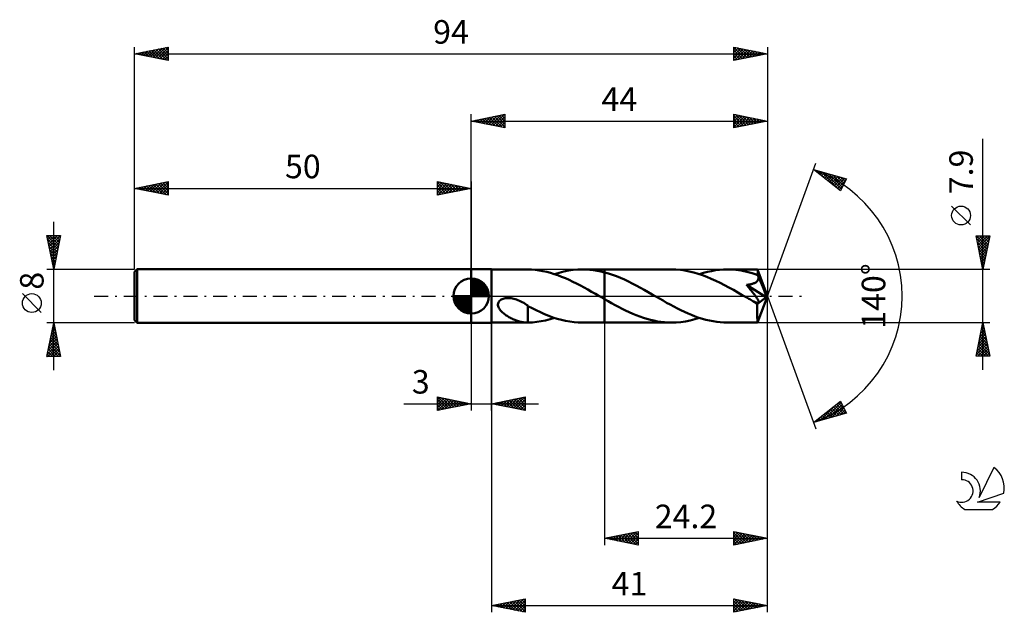
# Model space of a CAD drawing. Units: millimetres. Extents: x -17 to 129, y -47 to 41.
import ezdxf
from ezdxf.enums import TextEntityAlignment as Align

# ---------------------------------------------------------------- set-up
doc = ezdxf.new("R2010")
doc.units = ezdxf.units.MM
doc.header["$LTSCALE"] = 5.2
doc.linetypes.add('LONGDASH_DASH', pattern=[0.85, 0.4, -0.2, 0.05, -0.2])
for name, color, linetype in [('1', 4, 'CONTINUOUS'), ('2', 7, 'CONTINUOUS'), ('4', 2, 'LONGDASH_DASH'), ('CUT', 1, 'CONTINUOUS'), ('NOCUT', 7, 'CONTINUOUS'), ('SK1', 4, 'CONTINUOUS'), ('SK2', 7, 'CONTINUOUS'), ('SK4', 2, 'LONGDASH_DASH'), ('SK6', 5, 'CONTINUOUS')]:
    doc.layers.add(name, color=color, linetype=linetype)
doc.styles.get("Standard").update_dxf_attribs({"font": 'Monospac821 BT'})

msp = doc.modelspace()

# ---------------------------------------------------------------- linework, layer by layer
at = {"layer": '1', "color": 4, "linetype": 'CONTINUOUS', "lineweight": 50}
for p, q in [((50, 4), (53, 4)), ((50, -4), (50, 4)), ((53, -4), (53, 4)), ((53, 3.95), (58.36, 3.95)), ((58.35, 3.95), (58.36, 3.95)), ((58.37, 3.95), (58.36, 3.95)), ((58.38, 3.95), (58.37, 3.95)), ((58.4, 3.95), (58.38, 3.95)), ((58.41, 3.95), (58.4, 3.95)), ((58.42, 3.95), (58.41, 3.95)), ((58.98, 3.93), (58.42, 3.95)), ((58.42, 3.95), (58.42, 3.95)), ((59.54, 3.88), (58.98, 3.93)), ((60.1, 3.8), (59.54, 3.88)), ((60.66, 3.71), (60.1, 3.8)), ((61.22, 3.58), (60.66, 3.71)), ((61.77, 3.44), (61.22, 3.58)), ((62.32, 3.27), (61.77, 3.44)), ((62.88, 3.08), (62.32, 3.27)), ((62.38, 3.25), (63.07, 3.46)), ((63.43, 2.87), (62.88, 3.08)), ((63.07, 3.46), (63.76, 3.63)), ((63.76, 3.63), (64.45, 3.77)), ((64.45, 3.77), (65.14, 3.87)), ((65.14, 3.87), (65.84, 3.93)), ((65.84, 3.93), (66.53, 3.95)), ((67.08, 3.94), (66.53, 3.95)), ((66.53, 3.95), (69.8, 3.95)), ((67.62, 3.9), (67.08, 3.94)), ((68.16, 3.84), (67.62, 3.9)), ((68.71, 3.75), (68.16, 3.84)), ((69.25, 3.64), (68.71, 3.75)), ((69.8, 3.51), (69.25, 3.64)), ((79.75, 3.95), (69.8, 3.95)), ((69.8, 3.95), (69.8, 3.95)), ((69.8, 3.51), (69.8, 3.95)), ((69.8, -3.95), (69.8, 3.95)), ((70.39, 3.34), (69.8, 3.51)), ((69.8, 3.51), (69.8, 3.51)), ((69.8, 3.51), (69.8, 3.51)), ((69.8, 3.51), (69.8, 3.51)), ((69.8, 3.51), (69.8, 3.51)), ((69.8, 3.51), (69.8, 3.51)), ((70.98, 3.15), (70.39, 3.34)), ((71.57, 2.93), (70.98, 3.15)), ((72.16, 2.69), (71.57, 2.93)), ((80.41, 3.93), (79.75, 3.95)), ((81.07, 3.88), (80.41, 3.93)), ((81.72, 3.79), (81.07, 3.88)), ((82.38, 3.66), (81.72, 3.79)), ((83.04, 3.51), (82.38, 3.66)), ((83.7, 3.32), (83.04, 3.51)), ((84.35, 3.09), (83.7, 3.32)), ((83.9, 3.25), (84.49, 3.43)), ((85.01, 2.85), (84.35, 3.09)), ((84.49, 3.43), (85.08, 3.58)), ((85.08, 3.58), (85.67, 3.71)), ((85.67, 3.71), (86.26, 3.82)), ((86.26, 3.82), (86.86, 3.89)), ((86.86, 3.89), (87.45, 3.94)), ((87.45, 3.94), (88.05, 3.95)), ((88.46, 3.94), (88.05, 3.95)), ((92.53, 3.95), (88.05, 3.95)), ((88.87, 3.92), (88.46, 3.94)), ((89.29, 3.89), (88.87, 3.92)), ((89.69, 3.84), (89.29, 3.89)), ((90.1, 3.77), (89.69, 3.84)), ((90.51, 3.7), (90.1, 3.77)), ((90.92, 3.61), (90.51, 3.7)), ((91.33, 3.51), (90.92, 3.61)), ((91.74, 3.39), (91.33, 3.51)), ((92.15, 3.26), (91.74, 3.39)), ((92.56, 3.12), (92.15, 3.26)), ((92.53, 3.93), (92.53, 3.95)), ((94, 0), (92.53, 3.95)), ((92.53, 3.95), (92.53, 3.95)), ((92.53, 3.95), (92.53, 3.95)), ((92.53, 3.95), (92.53, 3.95)), ((92.53, 3.95), (92.53, 3.95)), ((92.53, 3.95), (92.53, 3.95)), ((92.53, 3.95), (92.53, 3.95)), ((92.54, 3.91), (92.53, 3.93)), ((92.54, 3.87), (92.54, 3.91)), ((92.54, 3.83), (92.54, 3.87)), ((92.55, 3.78), (92.54, 3.83)), ((92.55, 3.72), (92.55, 3.78)), ((92.56, 3.66), (92.55, 3.72)), ((92.56, 3.58), (92.56, 3.66)), ((92.56, 3.5), (92.56, 3.58)), ((94, 0), (92.56, 3.5)), ((92.56, 3.12), (92.56, 3.5)), ((92.57, 3.11), (92.56, 3.12)), ((92.58, 3.09), (92.57, 3.11)), ((92.58, 3.08), (92.58, 3.09)), ((92.59, 3.06), (92.58, 3.08)), ((92.6, 3.04), (92.59, 3.06)), ((92.6, 3.03), (92.6, 3.04)), ((92.61, 3.01), (92.6, 3.03)), ((92.63, 2.93), (92.61, 3.01)), ((93.15, 1.71), (92.61, 3.01)), ((92.65, 2.84), (92.63, 2.93)), ((63.99, 2.64), (63.43, 2.87)), ((64.55, 2.39), (63.99, 2.64)), ((65.1, 2.13), (64.55, 2.39)), ((65.66, 1.85), (65.1, 2.13)), ((66.22, 1.56), (65.66, 1.85)), ((66.78, 1.26), (66.22, 1.56)), ((72.75, 2.43), (72.16, 2.69)), ((73.34, 2.15), (72.75, 2.43)), ((73.93, 1.86), (73.34, 2.15)), ((74.52, 1.55), (73.93, 1.86)), ((75.12, 1.23), (74.52, 1.55)), ((85.66, 2.57), (85.01, 2.85)), ((86.32, 2.27), (85.66, 2.57)), ((86.97, 1.95), (86.32, 2.27)), ((87.63, 1.62), (86.97, 1.95)), ((88.28, 1.26), (87.63, 1.62)), ((90.9, 1.65), (91.01, 1.66)), ((91.02, 1.51), (90.9, 1.65)), ((93.8, -0.16), (90.9, 1.65)), ((91.01, 1.66), (91.11, 1.67)), ((91.13, 1.38), (91.02, 1.51)), ((91.11, 1.67), (91.21, 1.69)), ((91.21, 1.69), (91.31, 1.71)), ((91.31, 1.71), (91.42, 1.73)), ((91.42, 1.73), (91.51, 1.75)), ((91.51, 1.75), (91.61, 1.77)), ((91.61, 1.77), (91.71, 1.8)), ((91.71, 1.8), (91.8, 1.83)), ((91.8, 1.83), (91.9, 1.86)), ((91.9, 1.86), (91.99, 1.89)), ((91.99, 1.89), (92.08, 1.93)), ((92.08, 1.93), (92.17, 1.98)), ((92.17, 1.98), (92.25, 2.02)), ((92.25, 2.02), (92.33, 2.08)), ((92.33, 2.08), (92.4, 2.13)), ((92.4, 2.13), (92.46, 2.2)), ((92.46, 2.2), (92.52, 2.27)), ((92.52, 2.27), (92.57, 2.34)), ((92.57, 2.34), (92.61, 2.42)), ((92.61, 2.42), (92.63, 2.5)), ((92.63, 2.5), (92.65, 2.58)), ((92.66, 2.75), (92.65, 2.84)), ((92.65, 2.58), (92.66, 2.67)), ((92.66, 2.67), (92.66, 2.75)), ((93.4, 1.1), (93.15, 1.71)), ((67.33, 0.95), (66.78, 1.26)), ((67.89, 0.64), (67.33, 0.95)), ((68.44, 0.32), (67.89, 0.64)), ((69, 0), (68.44, 0.32)), ((69.06, -0.04), (69, 0)), ((75.71, 0.91), (75.12, 1.23)), ((76.29, 0.57), (75.71, 0.91)), ((76.88, 0.23), (76.29, 0.57)), ((77.42, -0.07), (76.88, 0.23)), ((88.95, 0.9), (88.28, 1.26)), ((89.6, 0.53), (88.95, 0.9)), ((90.26, 0.15), (89.6, 0.53)), ((90.92, -0.23), (90.26, 0.15)), ((91.24, 1.25), (91.13, 1.38)), ((91.34, 1.12), (91.24, 1.25)), ((91.44, 0.99), (91.34, 1.12)), ((91.54, 0.87), (91.44, 0.99)), ((91.64, 0.75), (91.54, 0.87)), ((91.73, 0.64), (91.64, 0.75)), ((91.82, 0.53), (91.73, 0.64)), ((91.9, 0.42), (91.82, 0.53)), ((91.98, 0.32), (91.9, 0.42)), ((92.06, 0.22), (91.98, 0.32)), ((92.13, 0.13), (92.06, 0.22)), ((92.2, 0.04), (92.13, 0.13)), ((92.26, -0.06), (92.2, 0.04)), ((92.53, -3.95), (94, 0)), ((93.54, 0.74), (93.4, 1.1)), ((93.62, 0.5), (93.54, 0.74)), ((93.69, 0.33), (93.62, 0.5)), ((93.73, 0.2), (93.69, 0.33)), ((93.76, 0.09), (93.73, 0.2)), ((93.76, 0.05), (93.75, 0.09)), ((94, 0), (93.75, 0.09)), ((93.76, 0.09), (93.75, 0.09)), ((94, 0), (93.76, 0.09)), ((93.77, 0.01), (93.76, 0.05)), ((93.78, -0.03), (93.77, 0.01)), ((53.98, -1.24), (54, -1.1)), ((53.98, -1.38), (53.98, -1.24)), ((54.01, -1.52), (53.98, -1.38)), ((54, -1.1), (54.05, -0.96)), ((54.05, -0.96), (54.12, -0.84)), ((54.12, -0.84), (54.22, -0.72)), ((54.22, -0.72), (54.33, -0.63)), ((54.33, -0.63), (54.46, -0.54)), ((54.46, -0.54), (54.59, -0.47)), ((54.59, -0.47), (54.73, -0.42)), ((54.73, -0.42), (54.88, -0.37)), ((54.88, -0.37), (55.04, -0.34)), ((55.04, -0.34), (55.21, -0.32)), ((55.21, -0.32), (55.39, -0.3)), ((55.39, -0.3), (55.58, -0.3)), ((55.77, -0.31), (55.58, -0.3)), ((55.96, -0.33), (55.77, -0.31)), ((56.15, -0.37), (55.96, -0.33)), ((56.34, -0.41), (56.15, -0.37)), ((56.52, -0.46), (56.34, -0.41)), ((56.74, -0.53), (56.52, -0.46)), ((56.95, -0.61), (56.74, -0.53)), ((57.16, -0.7), (56.95, -0.61)), ((57.37, -0.8), (57.16, -0.7)), ((57.59, -0.91), (57.37, -0.8)), ((57.8, -1.03), (57.59, -0.91)), ((58.01, -1.16), (57.8, -1.03)), ((58.21, -1.29), (58.01, -1.16)), ((58.42, -1.43), (58.21, -1.29)), ((58.42, -1.92), (58.42, -1.43)), ((69.13, -0.08), (69.06, -0.04)), ((69.2, -0.11), (69.13, -0.08)), ((69.26, -0.15), (69.2, -0.11)), ((69.33, -0.19), (69.26, -0.15)), ((69.4, -0.23), (69.33, -0.19)), ((69.53, -0.31), (69.4, -0.23)), ((69.6, -0.34), (69.53, -0.31)), ((69.67, -0.38), (69.6, -0.34)), ((69.73, -0.42), (69.67, -0.38)), ((69.8, -0.46), (69.73, -0.42)), ((69.8, -0.46), (69.8, -0.46)), ((69.8, -0.46), (69.8, -0.46)), ((69.8, -0.46), (69.8, -0.46)), ((69.8, -0.46), (69.8, -0.46)), ((69.8, -0.46), (69.8, -0.46)), ((69.8, -0.46), (69.8, -0.46)), ((70.32, -0.76), (69.8, -0.46)), ((69.8, -3.95), (69.8, -0.46)), ((70.84, -1.05), (70.32, -0.76)), ((71.36, -1.34), (70.84, -1.05)), ((71.89, -1.62), (71.36, -1.34)), ((77.95, -0.38), (77.42, -0.07)), ((78.49, -0.68), (77.95, -0.38)), ((79.02, -0.99), (78.49, -0.68)), ((79.55, -1.28), (79.02, -0.99)), ((80.08, -1.57), (79.55, -1.28)), ((91.07, -0.32), (90.92, -0.23)), ((91.22, -0.41), (91.07, -0.32)), ((91.37, -0.49), (91.22, -0.41)), ((91.53, -0.58), (91.37, -0.49)), ((91.68, -0.67), (91.53, -0.58)), ((91.83, -0.75), (91.68, -0.67)), ((91.91, -0.79), (91.83, -0.75)), ((91.98, -0.83), (91.91, -0.79)), ((92.06, -0.86), (91.98, -0.83)), ((92.13, -0.9), (92.06, -0.86)), ((92.21, -0.93), (92.13, -0.9)), ((92.28, -0.96), (92.21, -0.93)), ((92.33, -0.14), (92.26, -0.06)), ((92.35, -0.98), (92.28, -0.96)), ((92.39, -0.23), (92.33, -0.14)), ((92.41, -1), (92.35, -0.98)), ((92.44, -0.31), (92.39, -0.23)), ((92.48, -1.02), (92.41, -1)), ((92.49, -0.39), (92.44, -0.31)), ((92.48, -1.22), (93.8, -0.16)), ((92.54, -1.03), (92.48, -1.02)), ((92.48, -1.46), (92.48, -1.22)), ((92.54, -0.46), (92.49, -0.39)), ((92.58, -0.53), (92.54, -0.46)), ((92.6, -1.03), (92.54, -1.03)), ((92.62, -0.6), (92.58, -0.53)), ((92.6, -1.03), (92.65, -1.03)), ((92.65, -0.66), (92.62, -0.6)), ((92.68, -0.73), (92.65, -0.66)), ((92.65, -1.03), (92.69, -1.01)), ((92.71, -0.79), (92.68, -0.73)), ((92.69, -1.01), (92.72, -0.98)), ((92.72, -0.84), (92.71, -0.79)), ((92.73, -0.9), (92.72, -0.84)), ((92.72, -0.98), (92.73, -0.94)), ((92.73, -0.94), (92.73, -0.9)), ((93.78, -0.07), (93.78, -0.03)), ((93.79, -0.1), (93.78, -0.07)), ((93.79, -0.13), (93.79, -0.1)), ((93.8, -0.16), (93.79, -0.13)), ((54.05, -1.65), (54.01, -1.52)), ((54.11, -1.78), (54.05, -1.65)), ((54.18, -1.9), (54.11, -1.78)), ((54.26, -2.02), (54.18, -1.9)), ((54.35, -2.13), (54.26, -2.02)), ((54.45, -2.24), (54.35, -2.13)), ((54.55, -2.35), (54.45, -2.24)), ((54.67, -2.46), (54.55, -2.35)), ((54.79, -2.57), (54.67, -2.46)), ((54.92, -2.67), (54.79, -2.57)), ((55.06, -2.77), (54.92, -2.67)), ((55.19, -2.87), (55.06, -2.77)), ((55.33, -2.96), (55.19, -2.87)), ((59.04, -1.81), (58.42, -1.49)), ((58.42, -1.92), (58.42, -1.92)), ((58.42, -1.92), (58.42, -1.92)), ((58.42, -1.92), (58.42, -1.92)), ((58.42, -1.92), (58.42, -1.92)), ((58.42, -1.92), (58.42, -1.92)), ((58.42, -1.92), (58.42, -1.92)), ((58.42, -2.01), (58.42, -1.92)), ((58.42, -2.09), (58.42, -2.01)), ((58.42, -2.18), (58.42, -2.09)), ((58.42, -2.28), (58.42, -2.18)), ((58.42, -2.38), (58.42, -2.28)), ((58.42, -2.48), (58.42, -2.38)), ((58.42, -2.58), (58.42, -2.48)), ((58.42, -2.69), (58.42, -2.58)), ((58.42, -2.79), (58.42, -2.69)), ((58.42, -2.9), (58.42, -2.79)), ((58.42, -3.02), (58.42, -2.9)), ((59.65, -2.12), (59.04, -1.81)), ((60.27, -2.41), (59.65, -2.12)), ((60.89, -2.69), (60.27, -2.41)), ((61.52, -2.94), (60.89, -2.69)), ((72.41, -1.89), (71.89, -1.62)), ((72.94, -2.15), (72.41, -1.89)), ((73.46, -2.4), (72.94, -2.15)), ((73.99, -2.63), (73.46, -2.4)), ((74.51, -2.85), (73.99, -2.63)), ((75.04, -3.05), (74.51, -2.85)), ((80.62, -1.84), (80.08, -1.57)), ((81.15, -2.11), (80.62, -1.84)), ((81.68, -2.36), (81.15, -2.11)), ((82.21, -2.6), (81.68, -2.36)), ((82.74, -2.82), (82.21, -2.6)), ((83.28, -3.03), (82.74, -2.82)), ((92.48, -1.7), (92.48, -1.46)), ((92.48, -1.92), (92.48, -1.7)), ((92.48, -2.14), (92.48, -1.92)), ((92.48, -2.36), (92.48, -2.14)), ((92.49, -2.56), (92.48, -2.36)), ((92.49, -2.76), (92.49, -2.56)), ((92.49, -2.94), (92.49, -2.76)), ((50, -4), (53, -4)), ((53, -3.95), (58.36, -3.95)), ((55.47, -3.05), (55.33, -2.96)), ((55.61, -3.13), (55.47, -3.05)), ((55.75, -3.21), (55.61, -3.13)), ((55.89, -3.29), (55.75, -3.21)), ((56.03, -3.36), (55.89, -3.29)), ((56.17, -3.43), (56.03, -3.36)), ((56.32, -3.49), (56.17, -3.43)), ((56.46, -3.55), (56.32, -3.49)), ((56.6, -3.61), (56.46, -3.55)), ((56.74, -3.66), (56.6, -3.61)), ((56.88, -3.71), (56.74, -3.66)), ((57.02, -3.75), (56.88, -3.71)), ((57.16, -3.79), (57.02, -3.75)), ((57.3, -3.83), (57.16, -3.79)), ((57.43, -3.86), (57.3, -3.83)), ((57.57, -3.88), (57.43, -3.86)), ((57.7, -3.9), (57.57, -3.88)), ((57.83, -3.92), (57.7, -3.9)), ((57.96, -3.93), (57.83, -3.92)), ((58.09, -3.94), (57.96, -3.93)), ((58.22, -3.95), (58.09, -3.94)), ((58.35, -3.95), (58.22, -3.95)), ((58.36, -3.95), (58.35, -3.95)), ((58.36, -3.95), (58.37, -3.95)), ((58.37, -3.95), (58.38, -3.95)), ((58.38, -3.95), (58.4, -3.95)), ((58.4, -3.95), (58.41, -3.95)), ((58.41, -3.95), (58.42, -3.95)), ((58.42, -3.13), (58.42, -3.02)), ((58.42, -3.24), (58.42, -3.13)), ((58.42, -3.36), (58.42, -3.24)), ((58.42, -3.48), (58.42, -3.36)), ((58.42, -3.6), (58.42, -3.48)), ((58.42, -3.71), (58.42, -3.6)), ((58.42, -3.83), (58.42, -3.71)), ((58.42, -3.95), (58.42, -3.83)), ((58.42, -3.95), (59.08, -3.92)), ((59.08, -3.92), (59.74, -3.86)), ((59.74, -3.86), (60.4, -3.75)), ((60.4, -3.75), (61.06, -3.62)), ((61.06, -3.62), (61.72, -3.45)), ((62.14, -3.17), (61.52, -2.94)), ((61.72, -3.45), (62.38, -3.25)), ((62.77, -3.37), (62.14, -3.17)), ((63.39, -3.54), (62.77, -3.37)), ((64.02, -3.69), (63.39, -3.54)), ((64.65, -3.8), (64.02, -3.69)), ((65.27, -3.88), (64.65, -3.8)), ((65.9, -3.93), (65.27, -3.88)), ((66.53, -3.95), (65.9, -3.93)), ((66.53, -3.95), (69.8, -3.95)), ((69.8, -3.95), (69.8, -3.95)), ((69.8, -3.95), (79.75, -3.95)), ((75.57, -3.23), (75.04, -3.05)), ((76.09, -3.4), (75.57, -3.23)), ((76.61, -3.54), (76.09, -3.4)), ((77.13, -3.66), (76.61, -3.54)), ((77.66, -3.77), (77.13, -3.66)), ((78.18, -3.85), (77.66, -3.77)), ((78.71, -3.9), (78.18, -3.85)), ((79.23, -3.94), (78.71, -3.9)), ((79.75, -3.95), (79.23, -3.94)), ((79.75, -3.95), (80.45, -3.93)), ((80.45, -3.93), (81.14, -3.87)), ((81.14, -3.87), (81.83, -3.77)), ((81.83, -3.77), (82.52, -3.63)), ((82.52, -3.63), (83.21, -3.46)), ((83.21, -3.46), (83.9, -3.25)), ((83.81, -3.22), (83.28, -3.03)), ((84.34, -3.38), (83.81, -3.22)), ((84.86, -3.53), (84.34, -3.38)), ((85.4, -3.66), (84.86, -3.53)), ((85.93, -3.76), (85.4, -3.66)), ((86.46, -3.84), (85.93, -3.76)), ((86.99, -3.9), (86.46, -3.84)), ((87.52, -3.94), (86.99, -3.9)), ((88.05, -3.95), (87.52, -3.94)), ((88.05, -3.95), (92.53, -3.95)), ((92.49, -3.12), (92.49, -2.94)), ((92.49, -3.27), (92.49, -3.12)), ((92.5, -3.41), (92.49, -3.27)), ((92.5, -3.54), (92.5, -3.41)), ((92.5, -3.65), (92.5, -3.54)), ((92.51, -3.74), (92.5, -3.65)), ((92.51, -3.81), (92.51, -3.74)), ((92.51, -3.87), (92.51, -3.81)), ((92.52, -3.91), (92.51, -3.87)), ((92.52, -3.94), (92.52, -3.91)), ((92.53, -3.95), (92.52, -3.94)), ((92.53, -3.95), (92.53, -3.95)), ((92.53, -3.95), (92.53, -3.95)), ((92.53, -3.95), (92.53, -3.95)), ((92.53, -3.95), (92.53, -3.95)), ((92.53, -3.95), (92.53, -3.95)), ((92.53, -3.95), (92.53, -3.95))]:
    msp.add_line(p, q, dxfattribs=at)
msp.add_ellipse((94, 0), major_axis=(-5.58, 3.63), ratio=0.278612, start_param=1.357734, end_param=1.479765, dxfattribs=at)
at = {"layer": '2', "color": 7, "linetype": 'CONTINUOUS', "lineweight": 25}
for p, q in [((50, 4), (50, 27)), ((50, 26), (55, 27)), ((51.16, 25.77), (51.74, 26.35)), ((51.51, 25.7), (52.27, 26.45)), ((51.67, 26.33), (52.5, 25.5)), ((51.87, 25.63), (52.8, 26.56)), ((52.02, 26.4), (53.03, 25.39)), ((52.22, 25.56), (53.33, 26.67)), ((52.37, 26.47), (53.56, 25.29)), ((52.57, 25.49), (53.86, 26.77)), ((52.73, 26.55), (54.09, 25.18)), ((52.93, 25.41), (54.39, 26.88)), ((53.08, 26.62), (54.62, 25.08)), ((53.28, 25.34), (54.92, 26.98)), ((53.44, 26.69), (55, 25.12)), ((53.64, 25.27), (55, 26.64)), ((53.79, 26.76), (55, 25.55)), ((54.14, 26.83), (55, 25.97)), ((54.5, 26.9), (55, 26.4)), ((54.85, 26.97), (55, 26.82)), ((55, 27), (55, 25)), ((89, 25), (89, 27)), ((89, 27), (94, 26)), ((89, 26.78), (89.19, 26.96)), ((89, 26.35), (89.54, 26.89)), ((89, 25.93), (89.89, 26.82)), ((89, 26.76), (90.47, 25.29)), ((89, 25.5), (90.25, 26.75)), ((89, 25.08), (90.6, 26.68)), ((89, 26.34), (90.11, 25.22)), ((89.23, 26.95), (90.82, 25.36)), ((89.43, 25.09), (90.95, 26.61)), ((89.76, 26.85), (91.17, 25.43)), ((89.96, 25.19), (91.31, 26.54)), ((90.29, 26.74), (91.53, 25.51)), ((90.49, 25.3), (91.66, 26.47)), ((90.82, 26.64), (91.88, 25.58)), ((91.02, 25.4), (92.02, 26.4)), ((91.35, 26.53), (92.24, 25.65)), ((91.55, 25.51), (92.37, 26.33)), ((91.88, 26.42), (92.59, 25.72)), ((94, 27), (94, 0)), ((50, 26), (94, 26)), ((55, 25), (50, 26)), ((50.1, 25.98), (50.15, 26.03)), ((50.25, 26.05), (50.38, 25.92)), ((50.45, 25.91), (50.68, 26.14)), ((50.61, 26.12), (50.91, 25.82)), ((50.81, 25.84), (51.21, 26.24)), ((50.96, 26.19), (51.44, 25.71)), ((51.31, 26.26), (51.97, 25.61)), ((53.99, 25.2), (55, 26.21)), ((54.34, 25.13), (55, 25.79)), ((54.7, 25.06), (55, 25.36)), ((94, 26), (89, 25)), ((89, 25.91), (89.76, 25.15)), ((89, 25.49), (89.41, 25.08)), ((89, 25.06), (89.05, 25.01)), ((92.08, 25.62), (92.72, 26.26)), ((92.41, 26.32), (92.94, 25.79)), ((92.61, 25.72), (93.08, 26.18)), ((92.94, 26.21), (93.3, 25.86)), ((93.14, 25.83), (93.43, 26.11)), ((93.47, 26.11), (93.65, 25.93)), ((93.67, 25.93), (93.78, 26.04)), ((126, -10.95), (126, 23.37)), ((94, 0), (101.18, 19.73)), ((100.84, 18.79), (105.75, 17.4)), ((104.83, 15.62), (100.84, 18.79)), ((101.08, 18.61), (101.17, 18.7)), ((101.31, 18.42), (101.5, 18.61)), ((101.36, 18.65), (102.64, 17.36)), ((101.55, 18.23), (101.83, 18.51)), ((101.78, 18.04), (102.16, 18.42)), ((101.95, 18.48), (104.71, 15.71)), ((102.02, 17.86), (102.49, 18.32)), ((102.26, 17.67), (102.82, 18.23)), ((102.49, 17.48), (103.15, 18.14)), ((102.54, 18.31), (104.97, 15.88)), ((102.73, 17.29), (103.48, 18.04)), ((102.97, 17.1), (103.81, 17.95)), ((103.13, 18.14), (105.11, 16.17)), ((103.2, 16.92), (104.14, 17.86)), ((103.44, 16.73), (104.47, 17.76)), ((103.68, 16.54), (104.8, 17.67)), ((103.73, 17.97), (105.26, 16.45)), ((103.91, 16.35), (105.13, 17.57)), ((104.32, 17.8), (105.4, 16.73)), ((104.91, 17.64), (105.54, 17.01)), ((104.15, 16.16), (105.46, 17.48)), ((104.38, 15.98), (105.68, 17.27)), ((104.62, 15.79), (105.23, 16.4)), ((105.75, 17.4), (104.83, 15.62)), ((105.51, 17.47), (105.69, 17.29)), ((124.15, 10.56), (121.35, 13.36)), ((126, 3.95), (125, 8.95)), ((125, 8.95), (127, 8.95)), ((125.05, 8.95), (126.68, 7.33)), ((125.07, 8.62), (125.39, 8.95)), ((125.14, 8.27), (125.82, 8.95)), ((125.21, 7.92), (126.24, 8.95)), ((125.28, 7.56), (126.67, 8.95)), ((125.35, 7.21), (126.98, 8.84)), ((125.48, 8.95), (126.75, 7.68)), ((125.9, 8.95), (126.82, 8.04)), ((127, 8.95), (126, 3.95)), ((126.33, 8.95), (126.89, 8.39)), ((126.75, 8.95), (126.96, 8.74)), ((125.09, 8.49), (126.61, 6.98)), ((125.2, 7.96), (126.53, 6.62)), ((125.3, 7.43), (126.46, 6.27)), ((125.42, 6.85), (126.87, 8.31)), ((125.49, 6.5), (126.77, 7.78)), ((125.41, 6.9), (126.39, 5.91)), ((125.52, 6.37), (126.32, 5.56)), ((125.56, 6.15), (126.66, 7.25)), ((125.63, 5.79), (126.55, 6.72)), ((125.7, 5.44), (126.45, 6.19)), ((125.62, 5.84), (126.25, 5.21)), ((125.73, 5.31), (126.18, 4.85)), ((125.77, 5.09), (126.34, 5.66)), ((125.83, 4.78), (126.11, 4.5)), ((125.84, 4.73), (126.24, 5.13)), ((125.91, 4.38), (126.13, 4.59)), ((127, 3.95), (92.56, 3.95)), ((125.94, 4.24), (126.04, 4.15)), ((125.98, 4.03), (126.02, 4.06)), ((94, -37), (94, 0)), ((94, -47), (94, 0)), ((94, 0), (101.18, -19.73)), ((50, -4), (50, -17)), ((53, -3.95), (53, -47)), ((53, -17), (53, -4)), ((69.8, -3.95), (69.8, -37)), ((92.56, -3.95), (127, -3.95)), ((125, -8.95), (126, -3.95)), ((125.9, -4.47), (126.07, -4.29)), ((125.94, -4.24), (126.09, -4.39)), ((126, -3.95), (127, -8.95)), ((125.47, -6.59), (126.35, -5.71)), ((125.58, -6.06), (126.28, -5.36)), ((125.66, -5.66), (126.51, -6.51)), ((125.68, -5.53), (126.21, -5)), ((125.73, -5.3), (126.41, -5.98)), ((125.79, -5), (126.14, -4.65)), ((125.8, -4.95), (126.3, -5.45)), ((125.87, -4.59), (126.19, -4.92)), ((125.05, -8.71), (126.63, -7.12)), ((125.15, -8.18), (126.56, -6.77)), ((125.26, -7.65), (126.49, -6.42)), ((125.37, -7.12), (126.42, -6.06)), ((125.38, -7.07), (126.94, -8.63)), ((125.45, -6.72), (126.83, -8.1)), ((125.52, -6.36), (126.72, -7.57)), ((125.59, -6.01), (126.62, -7.04)), ((125.09, -8.48), (125.56, -8.95)), ((125.16, -8.13), (125.98, -8.95)), ((125.23, -8.95), (126.71, -7.48)), ((125.23, -7.78), (126.41, -8.95)), ((125.31, -7.42), (126.83, -8.95)), ((125.66, -8.95), (126.78, -7.83)), ((126.08, -8.95), (126.85, -8.18)), ((126.5, -8.95), (126.92, -8.54)), ((127, -8.95), (125, -8.95)), ((125.02, -8.84), (125.14, -8.95)), ((126.93, -8.95), (126.99, -8.89)), ((40.02, -16), (60, -16)), ((45, -17), (45, -15)), ((45, -15), (50, -16)), ((45, -15.35), (45.29, -15.06)), ((45, -15.77), (45.64, -15.13)), ((45, -16.19), (46, -15.2)), ((45, -16.62), (46.35, -15.27)), ((45, -15.35), (46.38, -16.72)), ((45, -15.77), (46.02, -16.8)), ((50, -16), (45, -17)), ((45.05, -16.99), (46.7, -15.34)), ((45.1, -15.02), (46.73, -16.65)), ((45.58, -16.88), (47.06, -15.41)), ((45.63, -15.13), (47.09, -16.58)), ((46.11, -16.78), (47.41, -15.48)), ((46.16, -15.23), (47.44, -16.51)), ((46.64, -16.67), (47.76, -15.55)), ((46.69, -15.34), (47.79, -16.44)), ((47.17, -16.57), (48.12, -15.62)), ((47.22, -15.44), (48.15, -16.37)), ((47.71, -16.46), (48.47, -15.69)), ((47.75, -15.55), (48.5, -16.3)), ((48.24, -16.35), (48.82, -15.76)), ((48.28, -15.66), (48.85, -16.23)), ((48.77, -16.25), (49.18, -15.84)), ((48.81, -15.76), (49.21, -16.16)), ((49.3, -16.14), (49.53, -15.91)), ((49.34, -15.87), (49.56, -16.09)), ((49.83, -16.03), (49.88, -15.98)), ((49.87, -15.97), (49.91, -16.02)), ((53, -16), (58, -15)), ((58, -17), (53, -16)), ((53.11, -16.02), (53.17, -15.97)), ((53.14, -15.97), (53.21, -16.04)), ((53.46, -16.09), (53.7, -15.86)), ((53.49, -15.9), (53.74, -16.15)), ((53.82, -16.16), (54.23, -15.75)), ((53.85, -15.83), (54.27, -16.25)), ((54.17, -16.23), (54.76, -15.65)), ((54.2, -15.76), (54.8, -16.36)), ((54.53, -16.31), (55.29, -15.54)), ((54.55, -15.69), (55.33, -16.47)), ((54.88, -16.38), (55.82, -15.44)), ((54.91, -15.62), (55.86, -16.57)), ((55.23, -16.45), (56.35, -15.33)), ((55.26, -15.55), (56.39, -16.68)), ((55.59, -16.52), (56.88, -15.22)), ((55.62, -15.48), (56.92, -16.78)), ((55.94, -16.59), (57.41, -15.12)), ((55.97, -15.41), (57.45, -16.89)), ((56.29, -16.66), (57.94, -15.01)), ((56.32, -15.34), (57.98, -17)), ((56.65, -16.73), (58, -15.38)), ((56.68, -15.26), (58, -16.59)), ((57, -16.8), (58, -15.8)), ((57.03, -15.19), (58, -16.16)), ((57.38, -15.12), (58, -15.74)), ((57.74, -15.05), (58, -15.32)), ((58, -15), (58, -17)), ((100.84, -18.79), (104.83, -15.62)), ((102.4, -18.35), (104.93, -15.82)), ((104.26, -16.08), (105.62, -17.44)), ((104.5, -15.89), (105.47, -16.86)), ((104.73, -15.7), (105.02, -15.99)), ((104.83, -15.62), (105.75, -17.4)), ((45, -16.19), (45.67, -16.87)), ((45, -16.62), (45.32, -16.94)), ((57.35, -16.87), (58, -16.22)), ((57.71, -16.94), (58, -16.65)), ((105.75, -17.4), (100.84, -18.79)), ((101.81, -18.52), (104.22, -16.11)), ((102.6, -17.39), (103.31, -18.09)), ((102.84, -17.2), (103.64, -18)), ((102.99, -18.18), (105.08, -16.1)), ((103.08, -17.02), (103.97, -17.9)), ((103.31, -16.83), (104.3, -17.81)), ((103.55, -16.64), (104.63, -17.72)), ((103.58, -18.01), (105.22, -16.38)), ((103.79, -16.45), (104.96, -17.62)), ((104.02, -16.26), (105.29, -17.53)), ((104.18, -17.85), (105.36, -16.66)), ((104.77, -17.68), (105.51, -16.94)), ((105.36, -17.51), (105.65, -17.22)), ((100.95, -18.71), (100.99, -18.75)), ((101.19, -18.52), (101.32, -18.66)), ((101.21, -18.69), (102.14, -17.76)), ((101.42, -18.33), (101.65, -18.56)), ((101.66, -18.14), (101.99, -18.47)), ((101.9, -17.95), (102.32, -18.37)), ((102.13, -17.77), (102.65, -18.28)), ((102.37, -17.58), (102.98, -18.19)), ((69.8, -36), (74.8, -35)), ((73, -36.64), (74.6, -35.04)), ((74.35, -35.09), (74.8, -35.55)), ((74.7, -35.02), (74.8, -35.12)), ((74.8, -35), (74.8, -37)), ((89, -37), (89, -35)), ((89, -35), (94, -36)), ((89, -35.28), (89.23, -35.05)), ((89.3, -35.06), (90.87, -36.63)), ((69.8, -36), (94, -36)), ((74.8, -37), (69.8, -36)), ((69.82, -36), (69.83, -35.99)), ((70.1, -35.94), (70.25, -36.09)), ((70.17, -36.07), (70.36, -35.89)), ((70.46, -35.87), (70.78, -36.2)), ((70.53, -36.15), (70.89, -35.78)), ((70.81, -35.8), (71.31, -36.3)), ((70.88, -36.22), (71.42, -35.68)), ((71.16, -35.73), (71.84, -36.41)), ((71.23, -36.29), (71.95, -35.57)), ((71.52, -35.66), (72.38, -36.52)), ((71.59, -36.36), (72.48, -35.46)), ((71.87, -35.59), (72.91, -36.62)), ((71.94, -36.43), (73.01, -35.36)), ((72.22, -35.52), (73.44, -36.73)), ((72.29, -36.5), (73.54, -35.25)), ((72.58, -35.44), (73.97, -36.83)), ((72.65, -36.57), (74.07, -35.15)), ((72.93, -35.37), (74.5, -36.94)), ((73.28, -35.3), (74.8, -36.82)), ((73.35, -36.71), (74.8, -35.26)), ((73.64, -35.23), (74.8, -36.39)), ((73.71, -36.78), (74.8, -35.69)), ((73.99, -35.16), (74.8, -35.97)), ((74.06, -36.85), (74.8, -36.11)), ((74.41, -36.92), (74.8, -36.54)), ((89, -35.71), (89.59, -35.12)), ((89, -35.18), (90.52, -36.7)), ((89, -36.13), (89.94, -35.19)), ((89, -36.55), (90.3, -35.26)), ((89, -36.98), (90.65, -35.33)), ((89, -35.61), (90.16, -36.77)), ((94, -36), (89, -37)), ((89, -36.03), (89.81, -36.84)), ((89, -36.45), (89.45, -36.91)), ((89.5, -36.9), (91, -35.4)), ((89.83, -35.17), (91.22, -36.56)), ((90.03, -36.79), (91.36, -35.47)), ((90.36, -35.27), (91.58, -36.48)), ((90.56, -36.69), (91.71, -35.54)), ((90.89, -35.38), (91.93, -36.41)), ((91.1, -36.58), (92.06, -35.61)), ((91.42, -35.48), (92.28, -36.34)), ((91.63, -36.47), (92.42, -35.68)), ((91.95, -35.59), (92.64, -36.27)), ((92.16, -36.37), (92.77, -35.75)), ((92.49, -35.7), (92.99, -36.2)), ((92.69, -36.26), (93.12, -35.82)), ((93.02, -35.8), (93.34, -36.13)), ((93.22, -36.16), (93.48, -35.9)), ((93.55, -35.91), (93.7, -36.06)), ((93.75, -36.05), (93.83, -35.97)), ((74.77, -36.99), (74.8, -36.96)), ((89, -36.88), (89.1, -36.98)), ((53, -46), (58, -45)), ((55.48, -46.5), (56.73, -45.25)), ((55.84, -46.57), (57.26, -45.15)), ((56.19, -46.64), (57.79, -45.04)), ((56.43, -45.31), (58, -46.89)), ((56.54, -46.71), (58, -45.25)), ((56.78, -45.24), (58, -46.47)), ((57.13, -45.17), (58, -46.04)), ((57.49, -45.1), (58, -45.62)), ((57.84, -45.03), (58, -45.19)), ((58, -45), (58, -47)), ((89, -47), (89, -45)), ((89, -45), (94, -46)), ((89, -45.1), (89.08, -45.02)), ((89, -45.52), (89.44, -45.09)), ((89, -45.95), (89.79, -45.16)), ((89, -46.37), (90.14, -45.23)), ((89, -46.8), (90.5, -45.3)), ((89.1, -45.02), (90.73, -46.65)), ((89.63, -45.13), (91.09, -46.58)), ((90.16, -45.23), (91.44, -46.51)), ((53, -46), (94, -46)), ((58, -47), (53, -46)), ((53.01, -46), (53.01, -46)), ((53.24, -45.95), (53.36, -46.07)), ((53.36, -46.07), (53.54, -45.89)), ((53.6, -45.88), (53.89, -46.18)), ((53.72, -46.14), (54.07, -45.79)), ((53.95, -45.81), (54.43, -46.29)), ((54.07, -46.21), (54.6, -45.68)), ((54.3, -45.74), (54.96, -46.39)), ((54.42, -46.28), (55.13, -45.57)), ((54.66, -45.67), (55.49, -46.5)), ((54.78, -46.36), (55.66, -45.47)), ((55.01, -45.6), (56.02, -46.6)), ((55.13, -46.43), (56.2, -45.36)), ((55.36, -45.53), (56.55, -46.71)), ((55.72, -45.46), (57.08, -46.82)), ((56.07, -45.39), (57.61, -46.92)), ((56.9, -46.78), (58, -45.68)), ((57.25, -46.85), (58, -46.1)), ((57.6, -46.92), (58, -46.53)), ((89, -45.35), (90.38, -46.72)), ((89, -45.77), (90.02, -46.8)), ((94, -46), (89, -47)), ((89, -46.2), (89.67, -46.87)), ((89, -46.62), (89.32, -46.94)), ((89.28, -46.94), (90.85, -45.37)), ((89.81, -46.84), (91.2, -45.44)), ((90.34, -46.73), (91.56, -45.51)), ((90.69, -45.34), (91.79, -46.44)), ((90.87, -46.63), (91.91, -45.58)), ((91.22, -45.44), (92.15, -46.37)), ((91.4, -46.52), (92.26, -45.65)), ((91.75, -45.55), (92.5, -46.3)), ((91.93, -46.41), (92.62, -45.72)), ((92.28, -45.66), (92.85, -46.23)), ((92.46, -46.31), (92.97, -45.79)), ((92.81, -45.76), (93.21, -46.16)), ((92.99, -46.2), (93.33, -45.87)), ((93.34, -45.87), (93.56, -46.09)), ((93.52, -46.1), (93.68, -45.94)), ((93.87, -45.97), (93.91, -46.02)), ((57.96, -46.99), (58, -46.95))]:
    msp.add_line(p, q, dxfattribs=at)
msp.add_circle((122.75, 11.96), 1.4, dxfattribs=at)
msp.add_arc((94, 0), 20, 290, 70, dxfattribs=at)
at = {"layer": '4', "color": 2, "linetype": 'LONGDASH_DASH', "lineweight": 25}
msp.add_line((50, 0), (94, 0), dxfattribs=at)
at = {"layer": 'CUT', "color": 1, "linetype": 'CONTINUOUS', "lineweight": 25}
for p, q in [((92.56, 3.95), (69.8, 3.95)), ((69.8, 3.95), (69.8, 0)), ((94, 0), (92.56, 3.95)), ((69.8, 0), (94, 0))]:
    msp.add_line(p, q, dxfattribs=at)
at = {"layer": 'NOCUT', "color": 7, "linetype": 'CONTINUOUS', "lineweight": 25}
for p, q in [((50, 0), (50, 4)), ((50, 4), (53, 4)), ((69.8, 3.95), (53, 3.95)), ((53, 3.95), (53, 0)), ((69.8, 0), (69.8, 3.95)), ((69.8, 3.95), (69.8, 3.95)), ((69.8, 3.95), (69.8, 0)), ((69.8, 3.95), (69.8, 0)), ((53, 0), (50, 0)), ((53, 0), (69.8, 0))]:
    msp.add_line(p, q, dxfattribs=at)
at = {"layer": 'SK1', "color": 4, "linetype": 'CONTINUOUS', "lineweight": 50}
for p, q in [((0.4, 4), (0, 3.6)), ((0, 3.6), (0, -3.6)), ((50, 4), (0.4, 4)), ((0.4, 4), (0.4, -4)), ((50, 0), (50, 2.62)), ((50, 2.56), (50.07, 2.62)), ((50, 2.19), (50.41, 2.59)), ((50, 2.56), (52.56, 0)), ((50, 1.81), (50.71, 2.53)), ((50, 1.44), (50.99, 2.43)), ((50, 1.07), (51.24, 2.31)), ((50, 2.19), (52.19, 0)), ((50, 0.7), (51.47, 2.17)), ((50, 0.33), (51.68, 2.01)), ((50, 1.81), (51.81, 0)), ((50.04, 0), (51.88, 1.83)), ((50.32, 2.6), (52.6, 0.32)), ((50.41, 0), (52.05, 1.64)), ((50.8, 2.5), (52.5, 0.8)), ((51.56, 2.11), (52.11, 1.56)), ((50, 0), (47.38, 0)), ((47.38, -0.07), (47.44, 0)), ((47.41, -0.41), (47.81, 0)), ((47.47, -0.71), (48.19, 0)), ((47.57, -0.99), (48.56, 0)), ((47.69, -1.24), (48.93, 0)), ((47.73, 0), (50, -2.27)), ((47.83, -1.47), (49.3, 0)), ((47.99, -1.68), (49.67, 0)), ((48.1, 0), (50, -1.9)), ((48.47, 0), (50, -1.53)), ((48.84, 0), (50, -1.16)), ((49.22, 0), (50, -0.78)), ((49.59, 0), (50, -0.41)), ((49.96, 0), (50, -0.04)), ((50, 1.44), (51.44, 0)), ((50, 1.07), (51.07, 0)), ((50, 0.7), (50.7, 0)), ((50, 0.33), (50.33, 0)), ((50, 0), (52.62, 0)), ((50, -2.62), (50, 0)), ((50.78, 0), (52.21, 1.42)), ((51.16, 0), (52.34, 1.19)), ((51.53, 0), (52.45, 0.93)), ((51.9, 0), (52.54, 0.65)), ((52.27, 0), (52.6, 0.33)), ((47.38, -0.02), (49.98, -2.62)), ((47.41, -0.42), (49.58, -2.59)), ((47.55, -0.93), (49.07, -2.45)), ((48.17, -1.88), (50, -0.04)), ((48.36, -2.05), (50, -0.41)), ((48.58, -2.21), (50, -0.78)), ((48.81, -2.34), (50, -1.16)), ((49.07, -2.45), (50, -1.53)), ((49.35, -2.54), (50, -1.9)), ((49.67, -2.6), (50, -2.27)), ((0, -3.6), (0.4, -4)), ((0.4, -4), (50, -4))]:
    msp.add_line(p, q, dxfattribs=at)
for start, end in [(90, 180), (0, 90), (180, 270), (270, 0)]:
    msp.add_arc((50, 0), 2.62, start, end, dxfattribs=at)
at = {"layer": 'SK2', "color": 7, "linetype": 'CONTINUOUS', "lineweight": 25}
for p, q in [((0, 8), (0, 37)), ((0, 36), (5, 37)), ((2.02, 35.6), (3.02, 36.6)), ((2.37, 35.53), (3.56, 36.71)), ((2.72, 35.46), (4.09, 36.82)), ((2.84, 36.57), (4.26, 35.15)), ((3.08, 35.38), (4.62, 36.92)), ((3.2, 36.64), (4.79, 35.04)), ((3.43, 35.31), (5, 36.88)), ((3.55, 36.71), (5, 35.26)), ((3.9, 36.78), (5, 35.68)), ((4.26, 36.85), (5, 36.11)), ((4.61, 36.92), (5, 36.53)), ((4.96, 36.99), (5, 36.96)), ((5, 37), (5, 35)), ((89, 35), (89, 37)), ((89, 37), (94, 36)), ((89, 36.94), (90.62, 35.32)), ((89, 36.59), (89.34, 36.93)), ((89, 36.17), (89.69, 36.86)), ((89, 35.74), (90.05, 36.79)), ((89, 35.32), (90.4, 36.72)), ((89.13, 35.03), (90.75, 36.65)), ((89.46, 36.91), (90.97, 35.39)), ((89.66, 35.13), (91.11, 36.58)), ((89.99, 36.8), (91.33, 35.47)), ((90.52, 36.7), (91.68, 35.54)), ((91.05, 36.59), (92.03, 35.61)), ((94, 37), (94, 0)), ((0, 36), (94, 36)), ((5, 35), (0, 36)), ((0.01, 36), (0.02, 36)), ((0.25, 35.95), (0.37, 36.07)), ((0.37, 36.07), (0.55, 35.89)), ((0.6, 35.88), (0.9, 36.18)), ((0.72, 36.14), (1.08, 35.78)), ((0.96, 35.81), (1.43, 36.29)), ((1.08, 36.22), (1.61, 35.68)), ((1.31, 35.74), (1.96, 36.39)), ((1.43, 36.29), (2.14, 35.57)), ((1.66, 35.67), (2.49, 36.5)), ((1.78, 36.36), (2.67, 35.47)), ((2.14, 36.43), (3.2, 35.36)), ((2.49, 36.5), (3.73, 35.25)), ((3.78, 35.24), (5, 36.46)), ((4.14, 35.17), (5, 36.03)), ((4.49, 35.1), (5, 35.61)), ((4.85, 35.03), (5, 35.19)), ((89, 36.52), (90.27, 35.25)), ((89, 36.09), (89.91, 35.18)), ((94, 36), (89, 35)), ((89, 35.67), (89.56, 35.11)), ((89, 35.25), (89.21, 35.04)), ((90.19, 35.24), (91.46, 36.51)), ((90.72, 35.34), (91.81, 36.44)), ((91.25, 35.45), (92.17, 36.37)), ((91.58, 36.48), (92.39, 35.68)), ((91.78, 35.56), (92.52, 36.3)), ((92.11, 36.38), (92.74, 35.75)), ((92.31, 35.66), (92.87, 36.23)), ((92.64, 36.27), (93.09, 35.82)), ((92.84, 35.77), (93.23, 36.15)), ((93.17, 36.17), (93.45, 35.89)), ((93.37, 35.87), (93.58, 36.08)), ((93.7, 36.06), (93.8, 35.96)), ((93.9, 35.98), (93.94, 36.01)), ((0, 4), (0, 17)), ((0, 16), (5, 17)), ((0.55, 15.89), (0.83, 16.17)), ((0.67, 16.13), (1.01, 15.8)), ((0.91, 15.82), (1.36, 16.27)), ((1.03, 16.21), (1.54, 15.69)), ((1.26, 15.75), (1.89, 16.38)), ((1.38, 16.28), (2.07, 15.59)), ((1.61, 15.68), (2.42, 16.48)), ((1.73, 16.35), (2.6, 15.48)), ((1.97, 15.61), (2.95, 16.59)), ((2.09, 16.42), (3.13, 15.37)), ((2.32, 15.54), (3.48, 16.7)), ((2.44, 16.49), (3.66, 15.27)), ((2.67, 15.47), (4.01, 16.8)), ((2.79, 16.56), (4.19, 15.16)), ((3.03, 15.39), (4.54, 16.91)), ((3.15, 16.63), (4.72, 15.06)), ((3.38, 15.32), (5, 16.94)), ((3.5, 16.7), (5, 15.2)), ((3.73, 15.25), (5, 16.52)), ((3.85, 16.77), (5, 15.62)), ((4.09, 15.18), (5, 16.09)), ((4.21, 16.84), (5, 16.05)), ((4.56, 16.91), (5, 16.47)), ((4.91, 16.98), (5, 16.9)), ((5, 17), (5, 15)), ((45, 15), (45, 17)), ((45, 17), (50, 16)), ((45, 16.64), (45.3, 16.94)), ((45, 16.88), (46.57, 15.31)), ((45, 16.21), (45.66, 16.87)), ((45, 15.79), (46.01, 16.8)), ((45, 15.36), (46.36, 16.73)), ((45, 16.46), (46.21, 15.24)), ((45.07, 15.01), (46.72, 16.66)), ((45.38, 16.92), (46.92, 15.38)), ((45.6, 15.12), (47.07, 16.59)), ((45.91, 16.82), (47.27, 15.45)), ((46.14, 15.23), (47.42, 16.52)), ((46.44, 16.71), (47.63, 15.53)), ((46.67, 15.33), (47.78, 16.44)), ((46.97, 16.61), (47.98, 15.6)), ((47.2, 15.44), (48.13, 16.37)), ((47.5, 16.5), (48.33, 15.67)), ((47.73, 15.55), (48.48, 16.3)), ((48.03, 16.39), (48.69, 15.74)), ((48.26, 15.65), (48.84, 16.23)), ((48.56, 16.29), (49.04, 15.81)), ((48.79, 15.76), (49.19, 16.16)), ((49.09, 16.18), (49.39, 15.88)), ((49.32, 15.86), (49.54, 16.09)), ((50, 17), (50, 4)), ((0, 16), (50, 16)), ((5, 15), (0, 16)), ((0.2, 15.96), (0.3, 16.06)), ((0.32, 16.06), (0.48, 15.9)), ((4.44, 15.11), (5, 15.67)), ((4.8, 15.04), (5, 15.25)), ((45, 16.03), (45.86, 15.17)), ((50, 16), (45, 15)), ((45, 15.61), (45.51, 15.1)), ((45, 15.18), (45.15, 15.03)), ((49.62, 16.08), (49.75, 15.95)), ((49.85, 15.97), (49.9, 16.02)), ((-12, -11), (-12, 11)), ((-12, 4), (-13, 9)), ((-13, 9), (-11, 9)), ((-12.99, 8.95), (-11.34, 7.3)), ((-12.95, 8.75), (-12.7, 9)), ((-12.88, 8.4), (-12.28, 9)), ((-12.81, 8.04), (-11.85, 9)), ((-12.74, 7.69), (-11.43, 9)), ((-12.67, 7.34), (-11, 9)), ((-12.62, 9), (-11.27, 7.65)), ((-12.19, 9), (-11.2, 8.01)), ((-11, 9), (-12, 4)), ((-11.77, 9), (-11.13, 8.36)), ((-11.34, 9), (-11.06, 8.71)), ((-12.88, 8.42), (-11.41, 6.95)), ((-12.78, 7.89), (-11.48, 6.59)), ((-12.67, 7.36), (-11.55, 6.24)), ((-12.6, 6.98), (-11.11, 8.47)), ((-12.53, 6.63), (-11.21, 7.94)), ((-12.46, 6.28), (-11.32, 7.41)), ((-12.57, 6.83), (-11.62, 5.89)), ((-12.46, 6.3), (-11.69, 5.53)), ((-12.38, 5.92), (-11.42, 6.88)), ((-12.31, 5.57), (-11.53, 6.35)), ((-12.35, 5.77), (-11.76, 5.18)), ((-12.25, 5.24), (-11.84, 4.82)), ((-12.24, 5.21), (-11.64, 5.82)), ((-12.17, 4.86), (-11.74, 5.29)), ((-12.14, 4.71), (-11.91, 4.47)), ((-12.1, 4.51), (-11.85, 4.76)), ((-13, 4), (0, 4)), ((-12.04, 4.18), (-11.98, 4.12)), ((-12.03, 4.15), (-11.95, 4.23)), ((-13.85, -2.45), (-16.65, 0.35)), ((-12, -4), (-13, -4)), ((-13, -9), (-12, -4)), ((-12.08, -4.38), (-11.95, -4.25)), ((-12.01, -4.03), (-11.99, -4.05)), ((0, -4), (-12, -4)), ((-12, -4), (-11, -9)), ((-12.5, -6.5), (-11.67, -5.66)), ((-12.39, -5.97), (-11.74, -5.31)), ((-12.36, -5.8), (-11.46, -6.7)), ((-12.29, -5.44), (-11.81, -4.96)), ((-12.29, -5.45), (-11.57, -6.17)), ((-12.22, -5.09), (-11.67, -5.64)), ((-12.18, -4.91), (-11.88, -4.6)), ((-12.15, -4.74), (-11.78, -5.11)), ((-12.08, -4.39), (-11.88, -4.58)), ((-12.92, -8.62), (-11.38, -7.08)), ((-12.82, -8.09), (-11.46, -6.72)), ((-12.71, -7.56), (-11.53, -6.37)), ((-12.64, -7.22), (-11.04, -8.82)), ((-12.61, -7.03), (-11.6, -6.02)), ((-12.57, -6.86), (-11.14, -8.29)), ((-12.5, -6.51), (-11.25, -7.76)), ((-12.43, -6.15), (-11.35, -7.23)), ((-12.93, -8.63), (-12.56, -9)), ((-12.88, -9), (-11.31, -7.43)), ((-12.86, -8.28), (-12.13, -9)), ((-12.78, -7.92), (-11.71, -9)), ((-12.71, -7.57), (-11.28, -9)), ((-12.46, -9), (-11.24, -7.79)), ((-12.03, -9), (-11.17, -8.14)), ((-11.61, -9), (-11.1, -8.49)), ((-13, -8.98), (-12.98, -9)), ((-11, -9), (-13, -9)), ((-11.18, -9), (-11.03, -8.85))]:
    msp.add_line(p, q, dxfattribs=at)
msp.add_circle((-15.25, -1.05), 1.4, dxfattribs=at)
at = {"layer": 'SK4', "color": 2, "linetype": 'LONGDASH_DASH', "lineweight": 25}
msp.add_line((-6, 0), (100, 0), dxfattribs=at)
at = {"layer": 'SK6', "color": 5, "linetype": 'CONTINUOUS', "lineweight": 25}
for p, q in [((122.84, -26.18), (122.84, -27.29)), ((127.63, -25.48), (125.44, -29.94)), ((125.18, -30.64), (129.1, -29.28)), ((128.54, -30.64), (125.18, -30.64)), ((123.3, -31.72), (127.44, -31.72))]:
    msp.add_line(p, q, dxfattribs=at)
for centre, radius, start, end in [((122.86, -28.95), 2.76, 338.9379, 90.4446), ((125.37, -28.53), 3.8, 348.7239, 53.4691), ((122.85, -28.97), 1.68, 243.4215, 90.3602), ((125.37, -28.53), 3.8, 210.5484, 236.978), ((125.37, -28.53), 3.8, 303.022, 326.3732)]:
    msp.add_arc(centre, radius, start, end, dxfattribs=at)

# ---------------------------------------------------------------- texts
at = {"layer": '2', "color": 7, "linetype": 'CONTINUOUS', "lineweight": 25}
for s, p in [('44', (72, 27.5)), ('3', (42.51, -14.5)), ('24.2', (81.9, -34.5)), ('41', (73.5, -44.5))]:
    msp.add_text(s, height=3.5, dxfattribs=at).set_placement(p, align=Align.CENTER)
for s, p in [('7.9', (124.5, 18.44)), ('140°', (111.5, 0))]:
    msp.add_text(s, height=3.5, rotation=90, dxfattribs=at).set_placement(p, align=Align.CENTER)
at = {"layer": 'SK2', "color": 7, "linetype": 'CONTINUOUS', "lineweight": 25}
for s, p in [('94', (47, 37.5)), ('50', (25, 17.5))]:
    msp.add_text(s, height=3.5, dxfattribs=at).set_placement(p, align=Align.CENTER)
msp.add_text('8', height=3.5, rotation=90, dxfattribs=at).set_placement((-13.5, 2.27), align=Align.CENTER)

doc.saveas('drawing.dxf')
